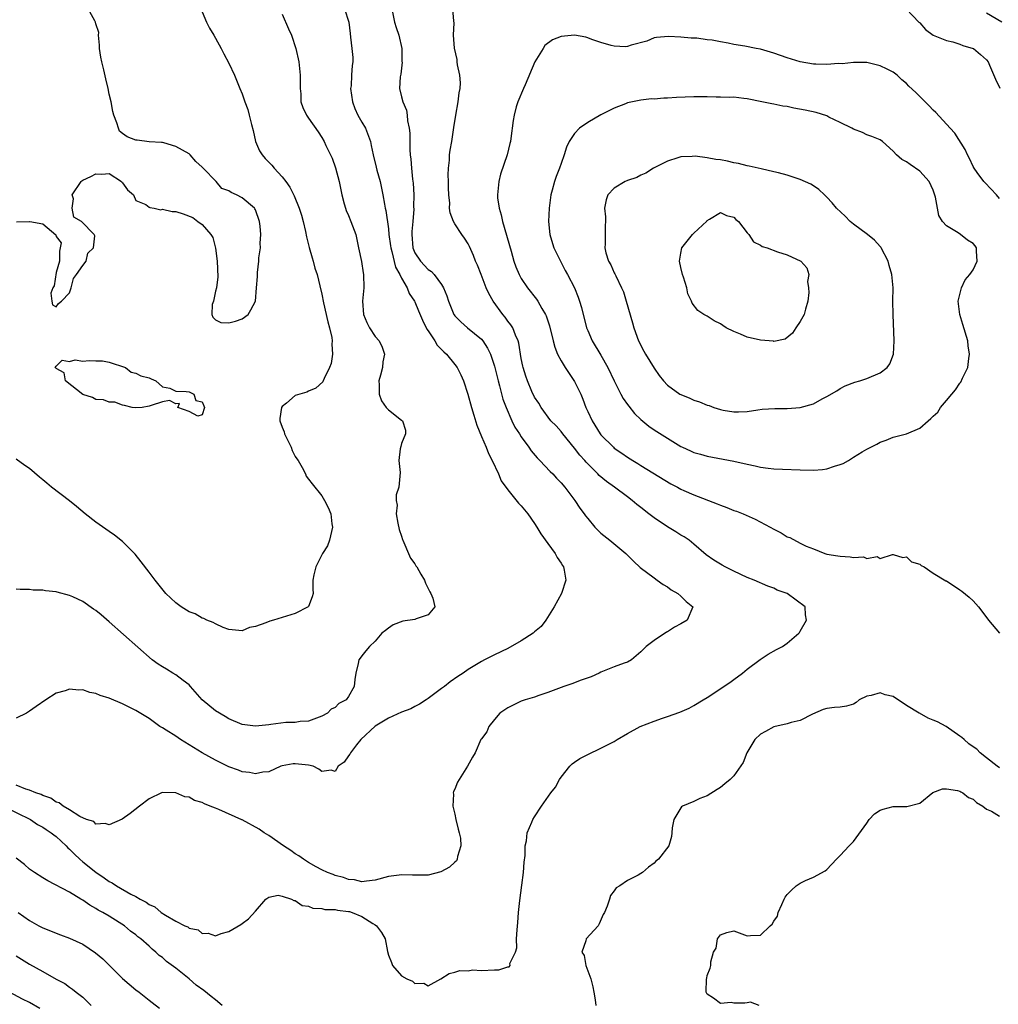
# Model space of a CAD drawing. Units: inches. Extents: x 2529000 to 2532000, y 1542000 to 1545000.
# Drawn here: x 2529292 to 2529439, y 1543557 to 1543705 of the extents above; entities that cross this region are included whole.
import ezdxf

# ---------------------------------------------------------------- set-up
doc = ezdxf.new("R2010")
doc.units = ezdxf.units.IN
doc.header["$MEASUREMENT"] = 0
doc.layers.add('LD25291542_2ft', color=52, linetype='Continuous')

msp = doc.modelspace()

# ---------------------------------------------------------------- linework, layer by layer
at = {"layer": 'LD25291542_2ft'}
for points, elevation in [([(2529289.04, 1543587), (2529293.12, 1543585), (2529294.22, 1543584.22), (2529295, 1543583.83), (2529295.49, 1543583.49), (2529296.26, 1543583), (2529296.65, 1543582.65), (2529297, 1543582.43), (2529298.53, 1543581), (2529298.74, 1543580.74), (2529299, 1543580.54), (2529299.74, 1543579.74), (2529300.56, 1543579), (2529301, 1543578.63), (2529303, 1543577.05), (2529304.21, 1543576.21), (2529305, 1543575.64), (2529305.44, 1543575.44), (2529306.07, 1543575), (2529308.24, 1543573.76), (2529309, 1543573.39), (2529309.66, 1543573), (2529310.54, 1543572.54), (2529311, 1543572.18), (2529311.84, 1543571.84), (2529312.79, 1543571), (2529313.44, 1543570.56), (2529315, 1543569.7), (2529316.38, 1543569), (2529316.81, 1543568.81), (2529317, 1543568.63), (2529318.36, 1543568.36), (2529319, 1543567.81), (2529319.89, 1543567.89), (2529321, 1543567.49), (2529321.82, 1543567.82), (2529323, 1543568.11), (2529324.81, 1543569.19), (2529325, 1543569.34), (2529325.97, 1543570.03), (2529327, 1543571.19), (2529328.56, 1543573), (2529329, 1543573.27), (2529330.42, 1543573.58), (2529331, 1543573.44), (2529332.4, 1543573), (2529332.78, 1543572.78), (2529333, 1543572.81), (2529334.03, 1543572.03), (2529335, 1543571.94), (2529335.63, 1543571.63), (2529337, 1543571.57), (2529337.45, 1543571.45), (2529339, 1543571.45), (2529339.36, 1543571.36), (2529341, 1543571.16), (2529341.13, 1543571.13), (2529341.53, 1543571), (2529343, 1543570.38), (2529344.68, 1543569.32), (2529345, 1543569.14), (2529345.21, 1543569), (2529345.99, 1543567.99), (2529346.53, 1543567), (2529346.86, 1543565.14), (2529347, 1543564.56), (2529347.45, 1543563.45), (2529347.61, 1543563), (2529349, 1543561.43), (2529349.77, 1543561), (2529350.64, 1543560.64), (2529351, 1543560.32), (2529352.35, 1543560.35), (2529353, 1543559.94), (2529354.89, 1543561), (2529356.17, 1543561.83), (2529357, 1543562), (2529357.75, 1543562.25), (2529359, 1543562.23), (2529359.66, 1543562.34), (2529361, 1543562.26), (2529363, 1543562.37), (2529363.65, 1543562.35), (2529365, 1543562.8), (2529365.2, 1543562.8), (2529365.32, 1543563), (2529365.29, 1543563.29), (2529366.13, 1543565), (2529366.34, 1543565.66), (2529366.29, 1543567), (2529366.38, 1543568.38), (2529366.5, 1543569.5), (2529366.6, 1543571), (2529366.77, 1543572.77), (2529367.11, 1543575.11), (2529367.36, 1543577), (2529367.44, 1543578.56), (2529367.58, 1543579.58), (2529367.6, 1543581), (2529367.78, 1543581.78), (2529367.88, 1543583), (2529368.57, 1543584.57), (2529368.72, 1543585), (2529369, 1543585.4), (2529370.03, 1543587), (2529371.46, 1543589), (2529372.14, 1543589.86), (2529372.78, 1543591), (2529373, 1543591.35), (2529374.29, 1543593), (2529374.64, 1543593.36), (2529375, 1543593.63), (2529375.83, 1543594.17), (2529377, 1543594.75), (2529379, 1543595.71), (2529380.49, 1543596.49), (2529381, 1543596.74), (2529381.46, 1543597), (2529383, 1543597.92), (2529384.91, 1543599), (2529387, 1543599.8), (2529388.24, 1543600.24), (2529389, 1543600.47), (2529390.86, 1543601.14), (2529392.25, 1543601.75), (2529393, 1543602.13), (2529394.36, 1543603), (2529395, 1543603.36), (2529398.38, 1543605.62), (2529399, 1543606.07), (2529400.32, 1543607), (2529401, 1543607.62), (2529402.94, 1543609.06), (2529404.14, 1543609.86), (2529405.44, 1543610.56), (2529406.3, 1543611), (2529407, 1543611.54), (2529408.76, 1543613), (2529408.88, 1543613.12), (2529409, 1543613.32), (2529409.91, 1543615), (2529409.79, 1543615.79), (2529409.72, 1543617), (2529407, 1543619), (2529405.52, 1543619.52), (2529405, 1543619.78), (2529404.09, 1543620.09), (2529402.05, 1543621), (2529401, 1543621.4), (2529399, 1543622.34), (2529397.67, 1543623), (2529397.24, 1543623.24), (2529395.99, 1543623.99), (2529394.83, 1543624.83), (2529393, 1543626.4), (2529392.27, 1543627), (2529391.53, 1543627.53), (2529391, 1543627.79), (2529390.27, 1543628.27), (2529389, 1543629.05), (2529387, 1543630.4), (2529386.21, 1543631), (2529385, 1543631.96), (2529384.38, 1543632.38), (2529383.7, 1543633), (2529383, 1543633.55), (2529381.06, 1543635), (2529379.83, 1543635.83), (2529378.75, 1543636.75), (2529378.52, 1543637), (2529377, 1543638.49), (2529376.75, 1543638.75), (2529376.55, 1543639), (2529375.82, 1543639.82), (2529375, 1543640.86), (2529373.24, 1543643), (2529373, 1543643.36), (2529372.24, 1543644.24), (2529371.46, 1543645), (2529369.99, 1543647), (2529369.64, 1543647.64), (2529369, 1543648.52), (2529368.59, 1543649.41), (2529367.93, 1543651), (2529367.69, 1543651.69), (2529367.28, 1543653), (2529367.22, 1543653.22), (2529367, 1543654.37), (2529366.66, 1543656.66), (2529366.55, 1543657), (2529366.15, 1543657.85), (2529365.72, 1543659), (2529365.44, 1543659.44), (2529365, 1543659.97), (2529364.58, 1543660.58), (2529364.22, 1543661), (2529362.75, 1543663), (2529362.12, 1543664.12), (2529361.73, 1543665), (2529360.95, 1543667), (2529360.41, 1543668.41), (2529360.14, 1543669), (2529359.84, 1543669.84), (2529359.2, 1543671.2), (2529359, 1543671.61), (2529358.45, 1543672.45), (2529358.06, 1543673), (2529357, 1543674.62), (2529356.78, 1543675), (2529356.28, 1543676.28), (2529356.21, 1543677), (2529356.24, 1543677.76), (2529356.12, 1543679), (2529356.07, 1543680.07), (2529356.07, 1543681), (2529356.01, 1543681.99), (2529356.03, 1543683), (2529356.2, 1543684.2), (2529356.22, 1543685), (2529356.31, 1543685.69), (2529356.55, 1543687), (2529356.79, 1543688.79), (2529356.86, 1543689.14), (2529357.14, 1543691), (2529357.53, 1543693), (2529357.68, 1543694.32), (2529357.83, 1543695), (2529357.86, 1543695.86), (2529357.77, 1543697), (2529357.43, 1543698.57), (2529357.38, 1543699), (2529357.36, 1543699.36), (2529356.94, 1543701.06), (2529356.81, 1543703), (2529356.89, 1543704.89), (2529356.85, 1543705.15), (2529356.69, 1543707)], 8050), ([(2529347.52, 1543707), (2529347.95, 1543705), (2529348.17, 1543704.17), (2529348.6, 1543703), (2529349.05, 1543701), (2529349.05, 1543699.05), (2529349.06, 1543698.94), (2529348.87, 1543697.13), (2529348.76, 1543696.76), (2529348.67, 1543695), (2529349, 1543693.75), (2529349.17, 1543693), (2529349.75, 1543691.75), (2529349.85, 1543691), (2529349.87, 1543690.13), (2529350.15, 1543689), (2529350.25, 1543688.25), (2529350.21, 1543687), (2529350.22, 1543685.78), (2529350.29, 1543685), (2529350.36, 1543684.36), (2529350.48, 1543683), (2529350.65, 1543681.35), (2529350.73, 1543680.73), (2529350.82, 1543679), (2529350.79, 1543677.21), (2529350.81, 1543676.81), (2529350.66, 1543675), (2529350.52, 1543673.48), (2529350.51, 1543673), (2529350.7, 1543671), (2529351, 1543670.26), (2529351.84, 1543669), (2529353, 1543667.76), (2529353.47, 1543667.47), (2529353.91, 1543667), (2529355, 1543665.51), (2529355.32, 1543665), (2529355.81, 1543663.81), (2529356.04, 1543663), (2529356.85, 1543661), (2529356.91, 1543660.91), (2529357, 1543660.78), (2529357.89, 1543659.89), (2529358.92, 1543659), (2529361, 1543657.27), (2529361.22, 1543657), (2529361.93, 1543655.93), (2529362.37, 1543655), (2529363, 1543653.22), (2529363.54, 1543651), (2529363.75, 1543650.25), (2529364.24, 1543648.24), (2529364.71, 1543647), (2529365.59, 1543645), (2529366.04, 1543644.04), (2529366.72, 1543643), (2529367, 1543642.55), (2529368.13, 1543641), (2529368.47, 1543640.47), (2529369.4, 1543639.4), (2529369.81, 1543639), (2529371.36, 1543637.36), (2529371.73, 1543637), (2529372.33, 1543636.33), (2529373, 1543635.65), (2529373.54, 1543635), (2529375.06, 1543633), (2529375.83, 1543631.83), (2529376.49, 1543631), (2529376.69, 1543630.69), (2529377, 1543630.28), (2529378.1, 1543629), (2529378.53, 1543628.53), (2529379, 1543628.05), (2529380.31, 1543627), (2529382.73, 1543625), (2529383.88, 1543623.88), (2529384.92, 1543622.92), (2529387, 1543621.33), (2529387.48, 1543621), (2529388.34, 1543620.34), (2529389, 1543619.99), (2529389.56, 1543619.56), (2529390.55, 1543619), (2529391, 1543618.58), (2529391.8, 1543617.8), (2529392.85, 1543617), (2529391.96, 1543615), (2529391, 1543614.43), (2529390.09, 1543613.91), (2529389, 1543613.22), (2529388.85, 1543613.15), (2529387, 1543611.94), (2529385.78, 1543611), (2529385, 1543610.21), (2529383.59, 1543609), (2529383, 1543608.67), (2529382.51, 1543608.51), (2529381, 1543607.94), (2529379, 1543607.14), (2529378.73, 1543607), (2529377.53, 1543606.47), (2529375.88, 1543605.88), (2529375, 1543605.53), (2529374.59, 1543605.41), (2529373.43, 1543605), (2529371, 1543604.07), (2529369.64, 1543603.64), (2529369, 1543603.41), (2529367.57, 1543603), (2529367, 1543602.78), (2529365, 1543601.79), (2529363.78, 1543601), (2529363, 1543600.03), (2529362.1, 1543599), (2529361.8, 1543598.2), (2529361, 1543597.1), (2529360.94, 1543597), (2529360.07, 1543595), (2529359.65, 1543594.35), (2529358.93, 1543593), (2529357.39, 1543590.61), (2529357, 1543589.57), (2529356.8, 1543589.2), (2529356.76, 1543589), (2529356.79, 1543588.79), (2529356.7, 1543587), (2529357, 1543585.76), (2529357.15, 1543585), (2529357.51, 1543583.51), (2529357.68, 1543583), (2529357.84, 1543582.16), (2529357.9, 1543581), (2529357.41, 1543579.41), (2529357.36, 1543579), (2529357.24, 1543578.76), (2529357, 1543578.56), (2529356.2, 1543577.8), (2529354.89, 1543577.11), (2529353, 1543576.59), (2529352.61, 1543576.61), (2529351, 1543576.58), (2529350.61, 1543576.62), (2529349, 1543576.67), (2529348.62, 1543576.62), (2529347, 1543576.4), (2529345, 1543575.85), (2529343.71, 1543575.71), (2529343, 1543575.6), (2529341.89, 1543575.89), (2529341, 1543575.94), (2529340.25, 1543576.25), (2529339, 1543576.53), (2529338.68, 1543576.68), (2529337.86, 1543577), (2529337, 1543577.41), (2529336.16, 1543577.84), (2529335, 1543578.51), (2529334.21, 1543579), (2529333.51, 1543579.51), (2529333, 1543579.81), (2529332.3, 1543580.3), (2529331.22, 1543581), (2529329, 1543582.57), (2529328.33, 1543583), (2529327.55, 1543583.55), (2529325, 1543584.91), (2529324.93, 1543584.93), (2529321.5, 1543586.5), (2529321, 1543586.67), (2529320.19, 1543587), (2529319.32, 1543587.32), (2529319, 1543587.53), (2529317.83, 1543587.83), (2529317, 1543588.34), (2529316.37, 1543588.37), (2529315, 1543589), (2529313, 1543589.04), (2529312.87, 1543589), (2529311, 1543588.07), (2529309.57, 1543587), (2529308.12, 1543585.88), (2529306.95, 1543585.05), (2529305, 1543584.16), (2529304.4, 1543584.4), (2529303, 1543584.3), (2529302.68, 1543584.68), (2529301.59, 1543585), (2529300.58, 1543585.42), (2529299, 1543586.45), (2529298.04, 1543587), (2529297.48, 1543587.48), (2529297, 1543587.57), (2529296.2, 1543588.2), (2529295, 1543588.57), (2529294.73, 1543588.73), (2529293.96, 1543589), (2529293, 1543589.42), (2529292.43, 1543589.57), (2529291, 1543590.13)], 8048), ([(2529340.41, 1543707), (2529341.03, 1543705), (2529341.25, 1543703.25), (2529341.28, 1543702.72), (2529341.51, 1543701), (2529341.65, 1543699.65), (2529341.65, 1543699), (2529341.54, 1543698.46), (2529341.47, 1543697), (2529341.38, 1543695.38), (2529341.32, 1543695), (2529341.59, 1543693), (2529341.97, 1543691.97), (2529342.42, 1543691), (2529343, 1543689.91), (2529343.54, 1543689), (2529344.29, 1543687), (2529344.42, 1543686.42), (2529344.71, 1543685), (2529345.18, 1543683.18), (2529345.28, 1543682.72), (2529345.75, 1543681), (2529345.98, 1543679.98), (2529346.17, 1543679), (2529346.4, 1543677.6), (2529346.52, 1543677), (2529346.61, 1543676.61), (2529347, 1543673.86), (2529347.09, 1543673), (2529347.33, 1543671.33), (2529347.36, 1543671), (2529347.53, 1543670.47), (2529348.1, 1543668.1), (2529348.74, 1543667), (2529349, 1543666.45), (2529349.83, 1543665), (2529350.13, 1543664.13), (2529350.94, 1543663), (2529351, 1543662.89), (2529351.53, 1543661.53), (2529352.12, 1543660.12), (2529352.8, 1543658.8), (2529353, 1543658.52), (2529353.99, 1543657), (2529354.36, 1543656.36), (2529355, 1543655.74), (2529355.35, 1543655.35), (2529355.74, 1543655), (2529357, 1543653.46), (2529357.35, 1543653), (2529357.91, 1543651.91), (2529358.32, 1543651), (2529358.97, 1543649), (2529359.52, 1543647), (2529359.85, 1543645.85), (2529360.33, 1543644.33), (2529361, 1543642.62), (2529361.7, 1543641), (2529362.05, 1543640.05), (2529362.6, 1543639), (2529363.56, 1543637), (2529363.97, 1543635.97), (2529365, 1543634.59), (2529366.57, 1543632.57), (2529367, 1543632.17), (2529367.98, 1543631), (2529369, 1543629.53), (2529369.34, 1543629), (2529369.97, 1543627.97), (2529371, 1543626.51), (2529372.13, 1543625), (2529372.43, 1543624.43), (2529373, 1543623.58), (2529373.21, 1543623.21), (2529373.37, 1543623), (2529373.47, 1543622.53), (2529373.7, 1543621), (2529373.04, 1543619), (2529371.94, 1543617), (2529370.72, 1543615), (2529369.99, 1543614.01), (2529369, 1543613.2), (2529368.79, 1543613), (2529367, 1543611.85), (2529365, 1543610.74), (2529363, 1543609.74), (2529361.45, 1543609), (2529361, 1543608.76), (2529359, 1543607.54), (2529358.24, 1543607), (2529357.48, 1543606.52), (2529356.31, 1543605.69), (2529355.46, 1543605), (2529355, 1543604.68), (2529353, 1543603.21), (2529352.7, 1543603), (2529351.68, 1543602.32), (2529351, 1543602.01), (2529350.36, 1543601.64), (2529349, 1543601.15), (2529347, 1543600.21), (2529345, 1543599.02), (2529342.86, 1543597), (2529342.23, 1543596.23), (2529341.28, 1543595), (2529341.2, 1543594.8), (2529341, 1543594.55), (2529340.37, 1543593.63), (2529339.46, 1543593), (2529339, 1543592.19), (2529338.4, 1543592.4), (2529337, 1543592.2), (2529336.56, 1543592.56), (2529335.66, 1543593), (2529335, 1543593.15), (2529333, 1543593.37), (2529332.66, 1543593.34), (2529331, 1543593.06), (2529330.81, 1543593), (2529329, 1543592.18), (2529328.1, 1543592.1), (2529327, 1543591.83), (2529326.08, 1543592.08), (2529325, 1543592.17), (2529324.43, 1543592.43), (2529323, 1543592.92), (2529321, 1543593.89), (2529319, 1543594.99), (2529315.74, 1543597), (2529315, 1543597.51), (2529313.58, 1543598.42), (2529313, 1543598.79), (2529312.63, 1543599), (2529311, 1543600.2), (2529309, 1543601.41), (2529307, 1543602.4), (2529305, 1543603.26), (2529303.65, 1543603.65), (2529303, 1543603.96), (2529302.07, 1543604.07), (2529301, 1543604.49), (2529300.43, 1543604.43), (2529299, 1543604.61), (2529298.36, 1543604.36), (2529297, 1543603.98), (2529295.43, 1543603), (2529294.02, 1543601.98), (2529293, 1543601.27), (2529292.54, 1543601), (2529291, 1543600.24)], 8046), ([(2529319, 1543706.52), (2529319.63, 1543705), (2529320.06, 1543704.06), (2529320.75, 1543703), (2529321, 1543702.58), (2529321.85, 1543701), (2529322.23, 1543700.23), (2529323, 1543698.79), (2529323.82, 1543697), (2529324.64, 1543695), (2529325, 1543694.17), (2529325.4, 1543693), (2529325.83, 1543691.83), (2529326.07, 1543691), (2529326.42, 1543689.58), (2529326.67, 1543688.67), (2529327.03, 1543687), (2529327.63, 1543685.63), (2529328, 1543685), (2529328.47, 1543684.47), (2529329.46, 1543683.46), (2529329.82, 1543683), (2529331, 1543681.69), (2529331.55, 1543681), (2529332.17, 1543680.17), (2529332.84, 1543678.84), (2529333.6, 1543677), (2529333.92, 1543675.92), (2529334.17, 1543675), (2529334.52, 1543673.48), (2529334.68, 1543672.68), (2529335.07, 1543671.07), (2529335.51, 1543669.51), (2529335.67, 1543669), (2529335.95, 1543667.95), (2529336.27, 1543667), (2529336.71, 1543665.29), (2529337, 1543664.02), (2529337.24, 1543662.76), (2529337.88, 1543659.88), (2529338.14, 1543659), (2529338.49, 1543657.51), (2529338.55, 1543657), (2529338.5, 1543656.5), (2529338.61, 1543655), (2529338.37, 1543653.63), (2529338.14, 1543653), (2529337.33, 1543651.33), (2529337.21, 1543651), (2529337.14, 1543650.86), (2529336.11, 1543649.89), (2529335, 1543649.43), (2529334.71, 1543649.29), (2529333, 1543648.79), (2529331.65, 1543647.65), (2529331, 1543647.13), (2529330.92, 1543647), (2529330.69, 1543645.31), (2529330.68, 1543645), (2529331, 1543644.05), (2529331.3, 1543643.3), (2529331.36, 1543643), (2529332.36, 1543641), (2529332.52, 1543640.52), (2529333, 1543639.63), (2529333.23, 1543639.24), (2529333.42, 1543639), (2529334.05, 1543637.95), (2529334.53, 1543637), (2529334.64, 1543636.64), (2529335, 1543636.2), (2529335.52, 1543635.52), (2529337, 1543633.7), (2529337.41, 1543633), (2529337.94, 1543631.94), (2529338.33, 1543631), (2529338.5, 1543629.5), (2529338.59, 1543629), (2529338.13, 1543627), (2529337.83, 1543626.17), (2529337.11, 1543625), (2529336.07, 1543623), (2529335.78, 1543621.78), (2529335.65, 1543621), (2529335.63, 1543619.63), (2529335.68, 1543619), (2529335.52, 1543618.48), (2529334.96, 1543617.04), (2529334.94, 1543617), (2529333, 1543616), (2529331, 1543615.36), (2529329.73, 1543615), (2529329.15, 1543614.85), (2529328.58, 1543614.58), (2529327, 1543614.05), (2529326.1, 1543613.89), (2529325, 1543613.4), (2529323, 1543613.58), (2529322.12, 1543613.89), (2529321, 1543614.42), (2529320.65, 1543614.65), (2529319.69, 1543615), (2529319.24, 1543615.24), (2529319, 1543615.28), (2529317.91, 1543615.91), (2529317, 1543616.24), (2529315.8, 1543617), (2529315, 1543617.59), (2529313.52, 1543619), (2529311.88, 1543621), (2529311, 1543622.18), (2529309.78, 1543623.78), (2529308.89, 1543624.89), (2529307, 1543626.81), (2529305.79, 1543627.79), (2529305, 1543628.33), (2529303, 1543629.75), (2529301.39, 1543631), (2529300.07, 1543632.07), (2529299, 1543632.93), (2529296.29, 1543635), (2529295.58, 1543635.58), (2529295, 1543636.12), (2529294.5, 1543636.5), (2529293, 1543637.82), (2529292.28, 1543638.28), (2529291, 1543639.22)], 8042), ([(2529291.06, 1543674.94), (2529293, 1543674.99), (2529293.03, 1543674.97), (2529295, 1543674.61), (2529296.96, 1543672.96), (2529297, 1543672.73), (2529297.77, 1543671.77), (2529297.59, 1543671), (2529297.5, 1543670.5), (2529297.53, 1543669), (2529297, 1543667.29), (2529296.72, 1543665.28), (2529296.52, 1543665), (2529296.19, 1543664.19), (2529296.35, 1543663), (2529296.44, 1543662.44), (2529297, 1543662.16), (2529297.35, 1543662.65), (2529297.81, 1543663), (2529299, 1543664.23), (2529299.26, 1543665), (2529299.62, 1543666.38), (2529300.08, 1543667), (2529301, 1543668.34), (2529301.53, 1543669), (2529301.77, 1543670.23), (2529302.61, 1543671), (2529302.82, 1543672.82), (2529302.73, 1543673), (2529300.81, 1543675), (2529299.65, 1543675.65), (2529299.39, 1543677), (2529299.59, 1543678.41), (2529299.43, 1543679), (2529300.75, 1543681), (2529300.88, 1543681.12), (2529301, 1543681.18), (2529302.23, 1543681.77), (2529303, 1543682.16), (2529303.88, 1543682.12), (2529305, 1543682.18), (2529306.82, 1543681), (2529306.89, 1543680.89), (2529307, 1543680.79), (2529307.74, 1543679.74), (2529308.64, 1543679), (2529309, 1543678.13), (2529310.48, 1543677.52), (2529311, 1543677.12), (2529311.08, 1543677.08), (2529311.74, 1543677), (2529312.75, 1543676.75), (2529313, 1543676.85), (2529314.47, 1543676.47), (2529315, 1543676.46), (2529316.11, 1543676.11), (2529317.57, 1543675.57), (2529318.31, 1543675), (2529319, 1543674.53), (2529320.28, 1543673), (2529320.58, 1543672.58), (2529320.99, 1543670.99), (2529321.23, 1543669), (2529321.33, 1543666.67), (2529321.14, 1543665), (2529321, 1543664.5), (2529320.68, 1543663), (2529320.5, 1543662.5), (2529320.43, 1543661), (2529320.56, 1543660.56), (2529321, 1543660.19), (2529321.78, 1543659.78), (2529323, 1543659.75), (2529324, 1543660), (2529325, 1543660.34), (2529325.9, 1543661), (2529326.3, 1543661.7), (2529326.99, 1543663), (2529327.18, 1543665), (2529327.29, 1543666.71), (2529327.31, 1543667.31), (2529327.52, 1543669), (2529327.53, 1543669.53), (2529327.75, 1543671), (2529327.71, 1543671.71), (2529327.82, 1543673), (2529327.73, 1543674.27), (2529327.63, 1543675), (2529327, 1543676.74), (2529326.89, 1543676.89), (2529326.83, 1543677), (2529325, 1543678.53), (2529324.17, 1543679), (2529323.34, 1543679.34), (2529323, 1543679.6), (2529321.96, 1543679.96), (2529321.11, 1543681), (2529319.15, 1543683), (2529319, 1543683.17), (2529318.03, 1543684.03), (2529317.18, 1543685), (2529317, 1543685.14), (2529315, 1543686.28), (2529313.19, 1543686.81), (2529313, 1543686.85), (2529312.85, 1543686.85), (2529311, 1543686.99), (2529309.2, 1543687.2), (2529309, 1543687.24), (2529307.71, 1543687.71), (2529307, 1543688.2), (2529306.56, 1543688.56), (2529306.4, 1543689), (2529306.16, 1543689.84), (2529305.7, 1543691), (2529305.55, 1543691.55), (2529305.27, 1543693), (2529305, 1543694.16), (2529304.84, 1543695), (2529304.47, 1543696.47), (2529304.2, 1543697.8), (2529303.88, 1543699), (2529303.72, 1543699.72), (2529303.53, 1543701), (2529303.53, 1543701.53), (2529303.38, 1543703), (2529303.42, 1543703.42), (2529303, 1543704.73), (2529302.93, 1543705), (2529302.81, 1543705.19), (2529301.82, 1543707)], 8040), ([(2529425, 1543706.91), (2529426.83, 1543705), (2529426.94, 1543704.94), (2529427, 1543704.87), (2529427.86, 1543703.86), (2529429.01, 1543703.01), (2529431, 1543702.21), (2529431.97, 1543702.03), (2529433, 1543701.69), (2529433.48, 1543701.48), (2529435, 1543701.03), (2529435.06, 1543701), (2529436.12, 1543700.12), (2529437, 1543699.32), (2529437.26, 1543699), (2529437.48, 1543698.52), (2529438.39, 1543696.39), (2529439.03, 1543695.03)], 8050), ([(2529439.33, 1543705), (2529437, 1543706.34)], 8048), ([(2529331, 1543706.16), (2529331.99, 1543703.99), (2529332.42, 1543703), (2529333.1, 1543701), (2529333.52, 1543699), (2529333.74, 1543697), (2529333.72, 1543695.72), (2529333.74, 1543695), (2529333.83, 1543694.17), (2529333.85, 1543693), (2529334.15, 1543692.15), (2529334.7, 1543691), (2529335, 1543690.55), (2529336.46, 1543688.46), (2529337, 1543687.61), (2529337.32, 1543687), (2529337.58, 1543686.42), (2529338.52, 1543684.52), (2529339.06, 1543683.06), (2529339.58, 1543681), (2529339.98, 1543679), (2529340.37, 1543677.63), (2529340.53, 1543677), (2529340.65, 1543676.65), (2529341, 1543675.89), (2529341.37, 1543675), (2529342.09, 1543673), (2529342.53, 1543671), (2529342.95, 1543668.95), (2529343.23, 1543667.23), (2529343.28, 1543667), (2529343.31, 1543665), (2529343.12, 1543663), (2529343.27, 1543661), (2529343.78, 1543659.78), (2529344.14, 1543659), (2529345, 1543657.65), (2529345.6, 1543657), (2529346.09, 1543656.09), (2529346.44, 1543655), (2529346.15, 1543653.85), (2529346.1, 1543653), (2529345.83, 1543651.83), (2529345.57, 1543651), (2529345.61, 1543650.39), (2529345.6, 1543649), (2529345.97, 1543647.97), (2529346.69, 1543647), (2529347, 1543646.62), (2529349, 1543645.07), (2529349.13, 1543645), (2529349.57, 1543643.57), (2529349.6, 1543643), (2529349, 1543641.58), (2529348.86, 1543641.14), (2529348.79, 1543640.79), (2529348.59, 1543639), (2529348.8, 1543637.2), (2529348.6, 1543635), (2529348.16, 1543633.84), (2529348.16, 1543633), (2529348.31, 1543632.31), (2529348.19, 1543631), (2529348.43, 1543629.57), (2529348.65, 1543628.65), (2529349, 1543627.63), (2529349.12, 1543627.12), (2529349.16, 1543627), (2529349.35, 1543626.65), (2529350.03, 1543625), (2529350.33, 1543624.33), (2529351, 1543623.44), (2529351.16, 1543623.16), (2529351.31, 1543623), (2529351.89, 1543621.89), (2529352.45, 1543621), (2529352.57, 1543620.57), (2529353.23, 1543619.23), (2529353.37, 1543619), (2529353.71, 1543618.29), (2529354.01, 1543617), (2529353, 1543615.8), (2529351.2, 1543615.2), (2529351, 1543615.08), (2529349.19, 1543614.81), (2529347.74, 1543614.26), (2529347, 1543613.8), (2529346.58, 1543613.42), (2529346.04, 1543613), (2529345, 1543611.83), (2529344.15, 1543611), (2529343.62, 1543610.38), (2529343, 1543609.61), (2529342.74, 1543609.26), (2529342.56, 1543609), (2529342.48, 1543608.48), (2529342.12, 1543607), (2529341.95, 1543606.05), (2529341.88, 1543605), (2529341, 1543603.5), (2529340.63, 1543603), (2529339.55, 1543602.45), (2529339, 1543601.85), (2529338.4, 1543601.6), (2529337.86, 1543601), (2529337, 1543600.51), (2529335, 1543599.79), (2529333.72, 1543599.72), (2529333, 1543599.6), (2529331.58, 1543599.58), (2529329.3, 1543599.3), (2529329, 1543599.25), (2529327, 1543599.03), (2529325, 1543599.28), (2529323, 1543600.12), (2529322.46, 1543600.46), (2529321, 1543601.33), (2529319, 1543602.99), (2529317.24, 1543605), (2529317, 1543605.25), (2529316.11, 1543605.89), (2529315, 1543606.74), (2529314.56, 1543607), (2529313.61, 1543607.61), (2529313, 1543607.95), (2529312.35, 1543608.35), (2529311.43, 1543609), (2529305, 1543614.71), (2529303.76, 1543615.76), (2529303, 1543616.42), (2529302.64, 1543616.64), (2529301, 1543617.79), (2529299.52, 1543618.48), (2529299, 1543618.71), (2529297.17, 1543619.17), (2529297, 1543619.23), (2529295.39, 1543619.39), (2529295, 1543619.49), (2529293.52, 1543619.52), (2529293, 1543619.6), (2529291.6, 1543619.6), (2529291, 1543619.66)], 8044), ([(2529439, 1543678.46), (2529438.53, 1543679), (2529436.8, 1543680.8), (2529436.63, 1543681), (2529435.64, 1543682.36), (2529435.15, 1543683), (2529435, 1543683.27), (2529434.46, 1543684.46), (2529434.16, 1543685), (2529433.82, 1543685.82), (2529432.27, 1543688.27), (2529431.55, 1543689), (2529429.39, 1543691.39), (2529429, 1543691.71), (2529428.4, 1543692.4), (2529427.77, 1543693), (2529426.38, 1543694.38), (2529425.35, 1543695.35), (2529425, 1543695.73), (2529424.29, 1543696.29), (2529423.57, 1543697), (2529423, 1543697.44), (2529422.08, 1543697.92), (2529421, 1543698.42), (2529419, 1543698.89), (2529417, 1543698.92), (2529415.3, 1543698.7), (2529414.77, 1543698.77), (2529413, 1543698.61), (2529411.36, 1543698.64), (2529411, 1543698.68), (2529409, 1543698.99), (2529407, 1543699.61), (2529405, 1543700.32), (2529403, 1543700.89), (2529402.38, 1543701), (2529400.63, 1543701.37), (2529399, 1543701.63), (2529398.16, 1543701.84), (2529397, 1543702), (2529395.74, 1543702.26), (2529395, 1543702.31), (2529393.45, 1543702.55), (2529392.56, 1543702.56), (2529391, 1543702.73), (2529389.17, 1543702.83), (2529387.35, 1543702.65), (2529387, 1543702.6), (2529385.89, 1543702.11), (2529383.54, 1543701.54), (2529383, 1543701.32), (2529382.71, 1543701.29), (2529381, 1543701.36), (2529380.53, 1543701.47), (2529379, 1543701.9), (2529377.62, 1543702.38), (2529377, 1543702.63), (2529376.71, 1543702.71), (2529375, 1543703.01), (2529373, 1543702.82), (2529371.69, 1543702.31), (2529370.55, 1543701.45), (2529370.31, 1543701), (2529369.07, 1543699), (2529367.57, 1543695.57), (2529367.36, 1543695), (2529366.49, 1543693), (2529366.26, 1543692.26), (2529365.92, 1543691), (2529365.8, 1543690.2), (2529365.45, 1543687.45), (2529365.37, 1543687), (2529365.28, 1543686.72), (2529364.86, 1543685), (2529363.89, 1543682.11), (2529363.62, 1543681), (2529363.5, 1543679.5), (2529363.44, 1543679), (2529363.45, 1543678.55), (2529363.66, 1543677), (2529363.99, 1543675.99), (2529364.16, 1543675), (2529365.48, 1543670.52), (2529365.89, 1543669), (2529366.17, 1543668.17), (2529366.67, 1543667), (2529367, 1543666.42), (2529367.94, 1543665), (2529369.3, 1543663.3), (2529369.5, 1543663), (2529370.12, 1543661.88), (2529370.66, 1543661), (2529370.77, 1543660.77), (2529371.26, 1543659.26), (2529371.8, 1543657), (2529372.06, 1543656.06), (2529372.47, 1543655), (2529373, 1543654), (2529373.61, 1543653), (2529375, 1543650.92), (2529375.95, 1543649), (2529376.25, 1543648.25), (2529376.72, 1543647), (2529377, 1543646.36), (2529377.65, 1543645), (2529378.88, 1543643), (2529379, 1543642.85), (2529380.87, 1543641), (2529381, 1543640.89), (2529382.13, 1543640.13), (2529383, 1543639.49), (2529383.78, 1543639), (2529384.55, 1543638.55), (2529385, 1543638.24), (2529389.52, 1543635.52), (2529390.51, 1543635), (2529391, 1543634.72), (2529391.48, 1543634.52), (2529393, 1543633.83), (2529396.51, 1543632.51), (2529397, 1543632.29), (2529397.95, 1543631.95), (2529399, 1543631.49), (2529399.38, 1543631.38), (2529400.38, 1543631), (2529402.2, 1543630.2), (2529404.48, 1543629), (2529405, 1543628.69), (2529406.14, 1543628.14), (2529407, 1543627.54), (2529407.42, 1543627.42), (2529409, 1543626.55), (2529409.87, 1543626.13), (2529411, 1543625.7), (2529412.71, 1543625), (2529413, 1543624.93), (2529414.67, 1543624.67), (2529415, 1543624.59), (2529416.52, 1543624.52), (2529417, 1543624.39), (2529418.49, 1543624.49), (2529419, 1543624.26), (2529420.57, 1543624.57), (2529421, 1543624.28), (2529422.86, 1543624.86), (2529423, 1543624.85), (2529424.43, 1543624.43), (2529425, 1543624.49), (2529425.75, 1543623.75), (2529427, 1543623.42), (2529427.21, 1543623.21), (2529427.62, 1543623), (2529429, 1543622.03), (2529430.91, 1543620.91), (2529431, 1543620.88), (2529433, 1543619.55), (2529433.32, 1543619.32), (2529434.43, 1543618.43), (2529435, 1543617.9), (2529435.82, 1543617), (2529436.34, 1543616.34), (2529437.3, 1543615), (2529438.99, 1543613)], 8052), ([(2529439, 1543592.74), (2529438.62, 1543593), (2529437, 1543594.26), (2529436.09, 1543595), (2529435.56, 1543595.56), (2529435, 1543595.91), (2529434.38, 1543596.38), (2529433.66, 1543597), (2529433.32, 1543597.32), (2529433, 1543597.52), (2529430.97, 1543599), (2529429.66, 1543599.66), (2529429, 1543599.94), (2529428.22, 1543600.22), (2529426.96, 1543600.96), (2529426.91, 1543601), (2529425, 1543602.13), (2529423, 1543603.49), (2529421.76, 1543603.76), (2529421, 1543604.06), (2529419.64, 1543603.64), (2529419, 1543603.53), (2529417.88, 1543603), (2529417.39, 1543602.61), (2529417, 1543602.35), (2529415.95, 1543602.05), (2529415, 1543601.89), (2529414.17, 1543601.83), (2529413, 1543601.7), (2529412.44, 1543601.56), (2529410.85, 1543600.85), (2529409, 1543599.86), (2529407.6, 1543599.6), (2529407, 1543599.37), (2529405, 1543598.91), (2529403.78, 1543598.22), (2529403, 1543597.81), (2529402.15, 1543597), (2529400.93, 1543595), (2529400.42, 1543593.58), (2529399, 1543591.57), (2529398.44, 1543591), (2529397.65, 1543590.35), (2529397, 1543589.78), (2529396.51, 1543589.49), (2529395, 1543588.53), (2529393.88, 1543588.12), (2529393, 1543587.71), (2529391.29, 1543587), (2529391.12, 1543586.88), (2529391, 1543586.73), (2529389.97, 1543585), (2529389.71, 1543583.71), (2529389.68, 1543583), (2529389.6, 1543582.4), (2529389.19, 1543581), (2529387.65, 1543579), (2529387.28, 1543578.72), (2529387, 1543578.4), (2529386.17, 1543577.83), (2529385.24, 1543577), (2529385, 1543576.84), (2529384.62, 1543576.62), (2529383, 1543575.78), (2529381.85, 1543575), (2529381.31, 1543574.69), (2529381, 1543574.24), (2529380.44, 1543573.56), (2529380.29, 1543573), (2529379.93, 1543571.93), (2529379.51, 1543571), (2529379.34, 1543570.66), (2529378.74, 1543569.26), (2529378.57, 1543569), (2529376.76, 1543567), (2529376.73, 1543566.73), (2529376.12, 1543565), (2529376.49, 1543564.49), (2529376.74, 1543563), (2529377.45, 1543561), (2529377.8, 1543559.8), (2529377.92, 1543559), (2529378.14, 1543557.86), (2529378.24, 1543557)], 8052), ([(2529402.79, 1543557), (2529401.51, 1543557.51), (2529401, 1543557.37), (2529400.66, 1543557.34), (2529399, 1543557.33), (2529398.58, 1543557.42), (2529397, 1543557.29), (2529395.92, 1543558.08), (2529395, 1543558.67), (2529394.85, 1543559), (2529394.89, 1543561), (2529394.92, 1543561.08), (2529395, 1543561.49), (2529395.41, 1543562.59), (2529395.51, 1543563), (2529395.55, 1543563.55), (2529395.96, 1543565), (2529396.36, 1543565.64), (2529396.53, 1543567), (2529397, 1543567.61), (2529397.96, 1543567.96), (2529399, 1543568.23), (2529401, 1543567.45), (2529401.51, 1543567.51), (2529403, 1543567.59), (2529404.46, 1543569), (2529404.77, 1543569.23), (2529405, 1543569.7), (2529405.55, 1543570.45), (2529405.69, 1543571), (2529406.21, 1543572.21), (2529406.59, 1543573), (2529406.73, 1543573.27), (2529407, 1543573.68), (2529407.66, 1543574.34), (2529408.4, 1543575), (2529409, 1543575.41), (2529409.79, 1543575.79), (2529411, 1543576.32), (2529412.75, 1543577.25), (2529413, 1543577.45), (2529414.46, 1543579), (2529415, 1543579.54), (2529416.33, 1543581), (2529417, 1543581.67), (2529419, 1543584.44), (2529419.37, 1543585), (2529420.16, 1543585.84), (2529421, 1543586.37), (2529421.45, 1543586.55), (2529423, 1543586.94), (2529425.05, 1543586.95), (2529427, 1543587.45), (2529428.93, 1543589.07), (2529430.4, 1543589.6), (2529431, 1543589.62), (2529432.65, 1543589.35), (2529433, 1543589.23), (2529433.14, 1543589.14), (2529433.44, 1543589), (2529434.29, 1543588.29), (2529435, 1543588.02), (2529435.52, 1543587.52), (2529436.48, 1543587), (2529437, 1543586.56), (2529437.76, 1543586.24), (2529439, 1543585.47)], 8054), ([(2529322.01, 1543557), (2529321, 1543557.82), (2529320.32, 1543558.32), (2529319.23, 1543559.23), (2529318.07, 1543560.07), (2529317.01, 1543561), (2529315, 1543562.6), (2529313.62, 1543563.62), (2529313, 1543564.19), (2529312.53, 1543564.53), (2529312.01, 1543565), (2529311.45, 1543565.45), (2529311, 1543565.91), (2529309.75, 1543567), (2529309.31, 1543567.31), (2529309, 1543567.6), (2529308.2, 1543568.2), (2529307.27, 1543569), (2529306.5, 1543569.5), (2529305, 1543570.43), (2529304.04, 1543571), (2529303.34, 1543571.34), (2529303, 1543571.59), (2529302.07, 1543572.07), (2529301, 1543572.84), (2529300.71, 1543573), (2529299, 1543574.06), (2529295.77, 1543575.77), (2529295, 1543576.21), (2529293.74, 1543577), (2529293, 1543577.53), (2529292.23, 1543578.23), (2529291, 1543579.16)], 8052), ([(2529291.31, 1543571), (2529293, 1543569.78), (2529294.41, 1543569), (2529295, 1543568.69), (2529297.64, 1543567.64), (2529299, 1543567.14), (2529301, 1543566.2), (2529302.93, 1543564.93), (2529304.02, 1543564.02), (2529307, 1543561.06), (2529309, 1543559.36), (2529309.49, 1543559), (2529311, 1543557.81), (2529311.46, 1543557.46), (2529312.57, 1543556.57)], 8054), ([(2529291, 1543564.45), (2529293, 1543563.19), (2529295, 1543562.1), (2529297, 1543560.96), (2529298.31, 1543560.31), (2529299, 1543559.73), (2529299.47, 1543559.47), (2529300.02, 1543559), (2529301, 1543558.22), (2529302.27, 1543557)], 8056), ([(2529294.53, 1543556.53), (2529293, 1543557.43), (2529291.92, 1543557.92), (2529289.34, 1543559.34)], 8058)]:
    msp.add_lwpolyline(points, dxfattribs=dict(at, elevation=elevation))
for points, elevation in [([(2529391.29, 1543641), (2529392.48, 1543640.48), (2529393, 1543640.23), (2529393.97, 1543639.97), (2529395, 1543639.66), (2529399, 1543638.93), (2529401, 1543638.46), (2529402.21, 1543638.21), (2529403, 1543638.01), (2529404.15, 1543637.85), (2529405, 1543637.76), (2529406.31, 1543637.69), (2529409, 1543637.59), (2529411, 1543637.55), (2529412.34, 1543637.66), (2529413, 1543637.76), (2529414.16, 1543638.16), (2529415, 1543638.39), (2529415.45, 1543638.55), (2529416.24, 1543639), (2529417, 1543639.49), (2529418.3, 1543640.3), (2529419, 1543640.71), (2529420.54, 1543641.46), (2529421, 1543641.76), (2529421.92, 1543642.08), (2529423, 1543642.51), (2529425, 1543643.01), (2529427, 1543643.86), (2529428.22, 1543645), (2529428.66, 1543645.34), (2529429, 1543645.69), (2529429.71, 1543646.29), (2529430.09, 1543647), (2529431, 1543648.04), (2529431.79, 1543649), (2529432.38, 1543649.62), (2529433, 1543650.66), (2529433.18, 1543650.82), (2529433.39, 1543651.39), (2529434.23, 1543653), (2529434.36, 1543654.36), (2529434.48, 1543655), (2529434.28, 1543656.28), (2529434.2, 1543657), (2529433.48, 1543659.48), (2529433.02, 1543661), (2529432.76, 1543663), (2529433.24, 1543665), (2529433.82, 1543666.18), (2529434.51, 1543667), (2529435, 1543667.69), (2529435.62, 1543669), (2529435.5, 1543670.5), (2529435.52, 1543671), (2529435.32, 1543671.32), (2529435, 1543671.67), (2529434.18, 1543672.18), (2529433.11, 1543673), (2529432.74, 1543673.26), (2529431, 1543674.32), (2529430.42, 1543675), (2529429.86, 1543675.86), (2529429.63, 1543677), (2529429.36, 1543678.64), (2529429, 1543679.67), (2529428.41, 1543681), (2529427, 1543682.54), (2529425.54, 1543683.54), (2529425, 1543683.97), (2529424.3, 1543684.3), (2529423.46, 1543685), (2529423, 1543685.54), (2529421.36, 1543687), (2529421, 1543687.26), (2529419.76, 1543687.76), (2529419, 1543688.02), (2529418.35, 1543688.35), (2529417, 1543688.85), (2529416.76, 1543689), (2529415, 1543689.89), (2529413.3, 1543690.7), (2529413, 1543690.86), (2529411.37, 1543691.37), (2529409.74, 1543691.74), (2529408.05, 1543692.05), (2529407, 1543692.28), (2529406.36, 1543692.36), (2529405, 1543692.66), (2529404.69, 1543692.69), (2529403.22, 1543693), (2529401, 1543693.44), (2529400.52, 1543693.48), (2529399, 1543693.67), (2529398.36, 1543693.64), (2529397, 1543693.7), (2529396.32, 1543693.68), (2529395, 1543693.74), (2529394.28, 1543693.72), (2529393, 1543693.75), (2529390.35, 1543693.65), (2529389, 1543693.53), (2529388.45, 1543693.55), (2529387, 1543693.39), (2529386.58, 1543693.42), (2529385, 1543693.22), (2529383.73, 1543693), (2529383, 1543692.83), (2529382.7, 1543692.7), (2529381, 1543692.04), (2529379, 1543691.04), (2529377, 1543689.89), (2529375.78, 1543689), (2529375, 1543688.24), (2529374.22, 1543687), (2529373.83, 1543686.17), (2529373.46, 1543685), (2529373, 1543683.73), (2529372.78, 1543683), (2529372.25, 1543681.75), (2529372, 1543681), (2529371.67, 1543679.67), (2529371.45, 1543679), (2529371.18, 1543677), (2529371.08, 1543675), (2529371.28, 1543673), (2529371.69, 1543671.69), (2529371.93, 1543671), (2529372.9, 1543669), (2529373.62, 1543667.62), (2529373.96, 1543667), (2529375, 1543665), (2529375.58, 1543663.58), (2529375.78, 1543663), (2529376.06, 1543662.06), (2529376.83, 1543659), (2529377, 1543658.56), (2529377.67, 1543657), (2529379, 1543654.84), (2529380.04, 1543653), (2529381, 1543651), (2529382, 1543649), (2529382.35, 1543648.35), (2529383, 1543647.46), (2529383.18, 1543647.18), (2529384.06, 1543646.06), (2529385, 1543645.18), (2529386.19, 1543644.19), (2529387, 1543643.63), (2529389, 1543642.36), (2529391, 1543641.14)], 8054), ([(2529415.76, 1543650.24), (2529417.2, 1543650.8), (2529417.96, 1543651), (2529419, 1543651.33), (2529421, 1543652.2), (2529422.09, 1543653), (2529422.46, 1543653.54), (2529423.04, 1543655), (2529423.13, 1543657), (2529422.96, 1543660.96), (2529422.94, 1543663), (2529422.98, 1543665), (2529422.8, 1543667), (2529422.38, 1543668.38), (2529422.23, 1543669), (2529421.19, 1543671), (2529421.11, 1543671.11), (2529421, 1543671.22), (2529420.18, 1543672.18), (2529419.13, 1543673), (2529417, 1543674.59), (2529416.49, 1543675), (2529415.77, 1543675.77), (2529414.46, 1543677), (2529413.8, 1543677.8), (2529413, 1543678.66), (2529412.62, 1543679), (2529411.8, 1543679.8), (2529411, 1543680.33), (2529410.59, 1543680.59), (2529409, 1543681.29), (2529407, 1543681.94), (2529405.71, 1543682.29), (2529405, 1543682.46), (2529403.12, 1543682.88), (2529401.31, 1543683.31), (2529401, 1543683.34), (2529399.72, 1543683.72), (2529399, 1543683.82), (2529398.05, 1543684.05), (2529397, 1543684.25), (2529396.3, 1543684.3), (2529395, 1543684.57), (2529393.18, 1543684.82), (2529392.75, 1543684.75), (2529391, 1543684.72), (2529390.55, 1543684.55), (2529389, 1543684.05), (2529386.92, 1543683), (2529385.75, 1543682.25), (2529385, 1543681.93), (2529384.41, 1543681.59), (2529383, 1543681.16), (2529382.9, 1543681.1), (2529382.66, 1543681), (2529381, 1543680.02), (2529380.02, 1543679), (2529379.77, 1543678.23), (2529379.52, 1543677), (2529379.68, 1543675.68), (2529379.68, 1543675), (2529379.62, 1543674.38), (2529379.61, 1543673), (2529379.64, 1543671.64), (2529379.59, 1543671), (2529379.75, 1543670.25), (2529380.15, 1543669), (2529380.48, 1543668.48), (2529381, 1543667.26), (2529381.1, 1543667.1), (2529381.22, 1543666.78), (2529382.11, 1543665), (2529382.37, 1543664.37), (2529382.81, 1543663), (2529383.74, 1543659.74), (2529383.94, 1543659), (2529384.66, 1543657), (2529385.44, 1543655.44), (2529385.7, 1543655), (2529387, 1543652.89), (2529387.78, 1543651.78), (2529388.43, 1543651), (2529389, 1543650.37), (2529390.85, 1543649), (2529391, 1543648.92), (2529392.37, 1543648.37), (2529393, 1543648.08), (2529393.83, 1543647.83), (2529395, 1543647.33), (2529395.28, 1543647.28), (2529395.98, 1543647), (2529397, 1543646.69), (2529397.41, 1543646.59), (2529399, 1543646.34), (2529399.68, 1543646.32), (2529401, 1543646.39), (2529402.62, 1543646.62), (2529403.26, 1543646.74), (2529405.16, 1543646.84), (2529407, 1543646.82), (2529409, 1543647), (2529411, 1543647.56), (2529412.27, 1543648.27), (2529413, 1543648.63), (2529414.49, 1543649.51), (2529415, 1543649.85)], 8056), ([(2529392.71, 1543662.71), (2529392.62, 1543663), (2529392.09, 1543664.09), (2529391.91, 1543665), (2529391.4, 1543666.61), (2529391.25, 1543667), (2529391, 1543668.08), (2529390.84, 1543669), (2529391, 1543670.2), (2529391.16, 1543671), (2529392.76, 1543673), (2529392.89, 1543673.11), (2529393, 1543673.23), (2529394.95, 1543675.05), (2529395, 1543675.12), (2529395.34, 1543675.34), (2529397, 1543676.32), (2529397.9, 1543675.9), (2529399, 1543675.64), (2529399.29, 1543675.29), (2529399.72, 1543675), (2529401, 1543673.25), (2529401.25, 1543673), (2529401.94, 1543671.94), (2529403, 1543671.4), (2529403.24, 1543671.24), (2529404, 1543671), (2529405.59, 1543670.41), (2529407, 1543669.97), (2529409.09, 1543669), (2529410, 1543668), (2529410.29, 1543667), (2529410.06, 1543665.94), (2529410.25, 1543665), (2529410.28, 1543664.28), (2529410.14, 1543663), (2529409.78, 1543661.78), (2529409.59, 1543661), (2529409, 1543659.93), (2529408.31, 1543659), (2529407.83, 1543658.17), (2529406.73, 1543657.27), (2529405, 1543656.94), (2529404.96, 1543656.96), (2529403, 1543657.1), (2529401, 1543657.58), (2529399.98, 1543658.02), (2529399, 1543658.4), (2529397.82, 1543659), (2529397.32, 1543659.32), (2529397, 1543659.56), (2529396.04, 1543660.04), (2529395, 1543660.74), (2529394.48, 1543661), (2529393.58, 1543661.58)], 8058), ([(2529317.72, 1543649), (2529318.04, 1543648.04), (2529319, 1543647.83), (2529319.25, 1543647.25), (2529319.35, 1543647), (2529319, 1543645.9), (2529318.31, 1543645.69), (2529317, 1543646.36), (2529315.34, 1543647), (2529315.57, 1543647.57), (2529315, 1543647.53), (2529314.05, 1543648.05), (2529313, 1543647.85), (2529311.28, 1543647.28), (2529311, 1543647.17), (2529309.94, 1543647), (2529309, 1543646.93), (2529308.46, 1543647), (2529307.31, 1543647.31), (2529307, 1543647.33), (2529305.81, 1543647.81), (2529305, 1543647.8), (2529304.12, 1543648.12), (2529303, 1543648.17), (2529302.49, 1543648.49), (2529301, 1543648.94), (2529298.43, 1543651), (2529298.21, 1543652.21), (2529297, 1543652.88), (2529296.95, 1543652.96), (2529296.84, 1543653), (2529297, 1543653.21), (2529297.9, 1543654.1), (2529299, 1543653.93), (2529299.86, 1543654.14), (2529301, 1543653.98), (2529301.96, 1543654.04), (2529303, 1543654.03), (2529303.99, 1543653.99), (2529305, 1543653.83), (2529307.46, 1543653), (2529308.29, 1543652.29), (2529309, 1543652.14), (2529309.73, 1543651.73), (2529311, 1543651.44), (2529311.28, 1543651.28), (2529312.02, 1543651), (2529313, 1543650.1), (2529314.1, 1543649.9), (2529315, 1543649.44), (2529316.59, 1543649.41), (2529317, 1543649.32)], 8040)]:
    msp.add_lwpolyline(points, close=True, dxfattribs=dict(at, elevation=elevation))

doc.saveas('drawing.dxf')
